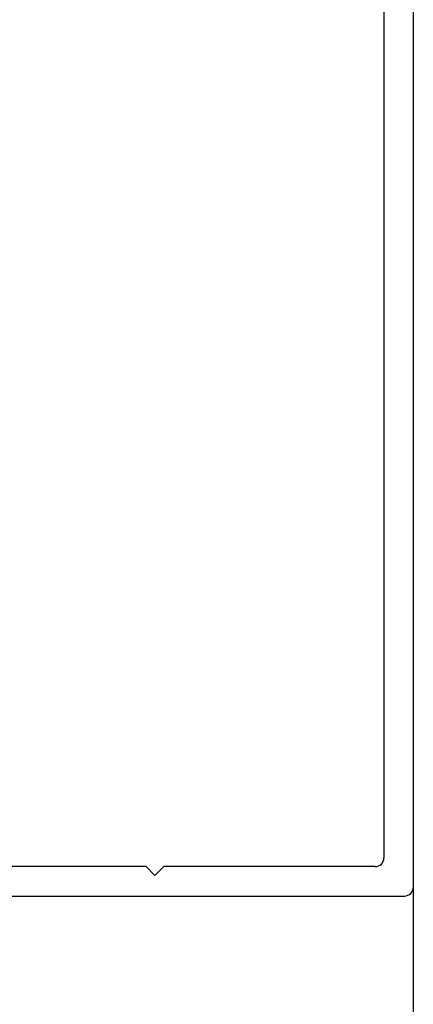
# Model space of a CAD drawing. Extents: x -89 to 428, y -25 to 95.
# Drawn here: x -79 to -78, y 1 to 3 of the extents above; entities that cross this region are included whole.
import ezdxf

# ---------------------------------------------------------------- set-up
doc = ezdxf.new("R2010")
doc.units = 0
doc.header["$LTSCALE"] = 0.3
doc.header["$MEASUREMENT"] = 0
doc.layers.get('0').update_dxf_attribs({"linetype": 'CONTINUOUS'})
doc.layers.add('1XREF', color=7, linetype='CONTINUOUS')
doc.layers.add('e857354$0$EXT_TRIM', color=6, linetype='CONTINUOUS')

# ---------------------------------------------------------------- blocks, each defined once
blk = doc.blocks.new('e857354')
at = {"layer": 'e857354$0$EXT_TRIM'}
for p, q in [((1.735, 0.143), (0.015, 0.143)), ((1.75, -0.842), (1.75, 0.128)), ((0.065, 0.093), (1.685, 0.093)), ((1.7, 0.078), (1.7, -0.282)), ((1.7, -0.282), (1.715, -0.297)), ((1.715, -0.297), (1.7, -0.312)), ((1.7, -0.312), (1.7, -0.672))]:
    blk.add_line(p, q, dxfattribs=at)
for centre in [(1.735, 0.128), (1.685, 0.078)]:
    blk.add_arc(centre, 0.015, 0, 90, dxfattribs=at)
blk = doc.blocks.new('b857354')
blk.add_blockref('e857354', (0, 0))

msp = doc.modelspace()

# ---------------------------------------------------------------- linework, layer by layer
msp.add_line((-78.0642, -0.2074), (-78.0642, 1.6675))

# ---------------------------------------------------------------- block references
at = {"layer": '1XREF', "rotation": 270}
msp.add_blockref('b857354', (-78.2072, 3.4025), dxfattribs=at)

doc.saveas('drawing.dxf')
